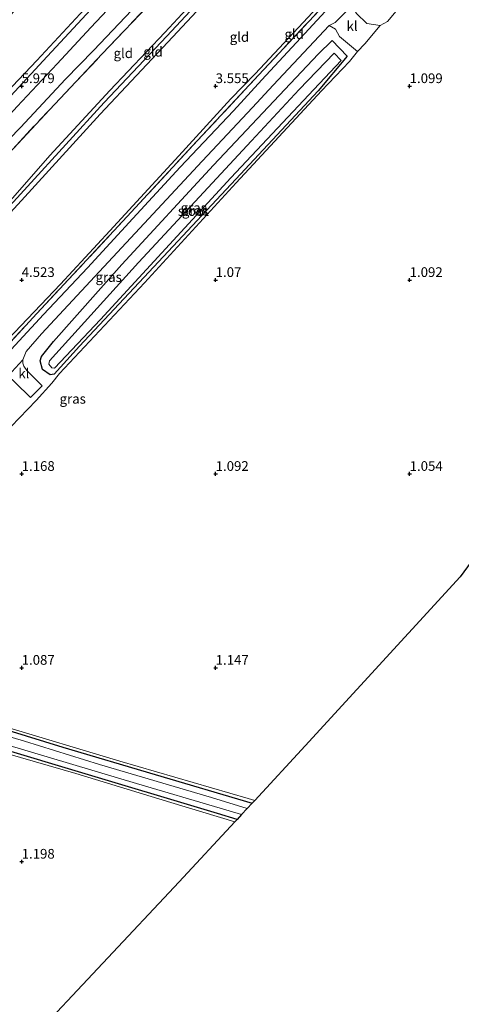
# Model space of a CAD drawing. Units: metres. Extents: x 50000 to 60010, y 375000 to 381250.
# Drawn here: x 56049 to 56163, y 377813 to 378067 of the extents above; entities that cross this region are included whole.
import ezdxf
from ezdxf.enums import TextEntityAlignment as Align

# ---------------------------------------------------------------- set-up
doc = ezdxf.new("R2010")
doc.units = ezdxf.units.M
doc.linetypes.add('IE-TERREINAFSCHEIDING', pattern=[10, 8, -2])
doc.layers.get('0').update_dxf_attribs({"lineweight": 25})
for name, color, linetype in [('B-ME-GW-HOOGTEPUNT-S-B1', 10, 'Continuous'), ('B-ME-GW-INSTEEKWATERGANG-L-B1', 10, 'Continuous'), ('B-ME-KG-KADASTRAAL-OPNAMEDTMGRENS-L-B1', 10, 'Continuous')]:
    doc.layers.add(name, color=color, linetype=linetype)
for name, color, linetype, lineweight in [('B-ME-GW-KRUINLIJN-L-B1', 93, 'Continuous', 18), ('B-ME-GW-TEENLIJN-L-B1', 93, 'Continuous', 18), ('B-ME-IE-GRASLAND-GV-B6', 93, 'Continuous', 18), ('B-ME-IE-GRONDWERKLIJN-GROND_INGERICHT-GV-B6', 253, 'Continuous', 18), ('B-ME-IE-TERREINAFSCHEIDING-RASTERHEKWERK-L-B1', 8, 'IE-TERREINAFSCHEIDING', 18), ('B-ME-OB-BEKLEDING-GV-B6', 253, 'Continuous', 18), ('B-ME-OG-WATER-GV-B6', 153, 'Continuous', 18), ('B-ME-VH-VERH_SOORT-BITUMEN-GV-B6', 8, 'IE-TERREINAFSCHEIDING-NATUURLIJK-HOUTWAL', 18), ('B-ME-VH-VERH_SOORT-KLINKERS-GV-B6', 8, 'IE-TERREINAFSCHEIDING-NATUURLIJK-HOUTWAL', 18)]:
    doc.layers.add(name, color=color, linetype=linetype, lineweight=lineweight)
doc.styles.add('NLCS-ISO', font='NLCS-ISO.TTF')
doc.linetypes.add('IE-TERREINAFSCHEIDING-NATUURLIJK-HOUTWAL', pattern='A,7,-1.5,[67,NLCS.SHX,S=0.75,R=45,X=0,Y=0],-1.5,7,-1.5,[70,NLCS.SHX,S=0.75,R=0,X=0,Y=0],-1.5', length=20)

# ---------------------------------------------------------------- blocks, each defined once
blk = doc.blocks.new('hoogtepunt')
for p, q in [((-0.5, 0), (0.5, 0)), ((0, 0.5), (0, -0.5))]:
    blk.add_line(p, q)

msp = doc.modelspace()

# ---------------------------------------------------------------- linework, layer by layer
at = {"layer": 'B-ME-GW-INSTEEKWATERGANG-L-B1'}
for points in [[(56117.801, 378049.104, 1.47), (56126.453, 378058.227, 1.373), (56130.047, 378061.749, 1.238), (56133.936, 378057.762, 1.031), (56126.406, 378048.814, 0.986)], [(56126.406, 378048.814, 0.986), (56105.184, 378026.013, 0.964), (56082.812, 378002.007, 1.024), (56064.868, 377982.918, 1.049), (56058.408, 377975.759, 1.054), (56057.377, 377975.537, 1.054), (56055.345, 377976.956, 1.083), (56054.793, 377979.19, 1.274), (56055.084, 377980.262, 1.321), (56058.213, 377984.117, 1.389), (56075.808, 378004.034, 1.402), (56099.449, 378029.653, 1.47), (56117.801, 378049.104, 1.47)], [(56037.973, 377886.516, 1.121), (56060.623, 377879.506, 1.096), (56084.397, 377872.454, 1.177), (56109.4196, 377865.1095, 1.2017)], [(56105.5051, 377860.89, 1.1435), (56100.512, 377862.405, 1.126), (56062.9, 377873.657, 1.151), (56032.263, 377882.859, 1.041)]]:
    msp.add_polyline3d(points, dxfattribs=at)
at = {"layer": 'B-ME-GW-KRUINLIJN-L-B1'}
for points in [[(56053.923, 378056.572, 5.983), (56065.058, 378068.601, 5.968), (56075.798, 378080.098, 5.943), (56087.585, 378093.022, 5.909), (56100.989, 378107.849, 5.858), (56113.297, 378121.411, 5.829), (56126.912, 378136.191, 5.782), (56140.526, 378150.814, 5.77), (56154.228, 378165.816, 5.757), (56169.011, 378181.677, 5.774), (56184.09, 378197.675, 5.778), (56198.764, 378212.945, 5.841), (56213.611, 378229.022, 5.917), (56224.626, 378241.01, 5.968), (56229.566, 378247.685, 6.047)], [(56086.911, 378063.858, 9.643), (56103.645, 378081.998, 9.604), (56118.542, 378098.393, 9.541), (56137.517, 378118.595, 9.389), (56153.192, 378135.668, 9.473), (56169.843, 378153.218, 9.41), (56183.996, 378169.176, 9.456)], [(56087.438, 378062.852, 9.622), (56104.344, 378081.123, 9.651), (56120.942, 378098.987, 9.604), (56139.095, 378118.325, 9.49), (56157.784, 378138.491, 9.591), (56175.205, 378157.232, 9.558), (56184.141, 378166.678, 9.558), (56185.309, 378168.004, 9.473)], [(56186.336, 378167.088, 9.486), (56176.627, 378156.549, 9.558), (56159.687, 378138.319, 9.596), (56138.399, 378115.391, 9.537), (56119.945, 378095.648, 9.6), (56103.548, 378078.476, 9.651), (56088.973, 378062.747, 9.656)], [(55980.559, 377949.097, 9.617), (55986.146, 377955.256, 9.481), (55995.033, 377965.596, 9.622), (56007.602, 377978.347, 9.83), (56025.258, 377997.215, 9.821), (56045.931, 378019.134, 9.728), (56057.244, 378032.127, 9.647), (56072.708, 378048.911, 9.6), (56086.911, 378063.858, 9.643)], [(55981.42, 377948.279, 9.583), (55996.092, 377964.779, 9.511), (56015.555, 377985.184, 9.566), (56034.126, 378005.164, 9.63), (56051.545, 378024.137, 9.588), (56071.293, 378045.804, 9.605), (56087.438, 378062.852, 9.622)], [(56088.973, 378062.747, 9.656), (56070.258, 378042.759, 9.643), (56049.969, 378020.488, 9.668), (56032.709, 378001.761, 9.766), (56016.573, 377984.63, 9.706), (55997.221, 377963.856, 9.626), (55982.566, 377947.191, 9.537)], [(55923.609, 377916.174, 5.935), (55931.698, 377924.519, 5.868), (55945.401, 377939.513, 5.787), (55960.658, 377956.239, 5.791), (55974.801, 377971.213, 5.868), (55987.161, 377984.83, 5.872), (56003.089, 378002.337, 5.919), (56016.887, 378017.218, 5.919), (56033.416, 378035.031, 5.949), (56053.923, 378056.572, 5.983)]]:
    msp.add_polyline3d(points, dxfattribs=at)
at = {"layer": 'B-ME-GW-TEENLIJN-L-B1'}
for points in [[(56202.254, 378152.323, 1.796), (56200.564, 378150.502, 1.8), (56199.812, 378149.832, 1.753), (56195.687, 378145.574, 1.703), (56184.023, 378132.497, 1.542), (56174.274, 378121.648, 1.547), (56163.072, 378110.084, 1.547), (56146.862, 378092.242, 1.555), (56129.941, 378074.385, 1.551), (56110.17, 378053.127, 1.651)], [(56068.527, 378059.167, 6.424), (56083.269, 378074.87, 6.386)], [(55972.038, 377956.773, 6.275), (55978.346, 377962.318, 6.292), (55996.4, 377981.923, 6.386), (56010.029, 377996.744, 6.39), (56021.324, 378009.478, 6.394), (56035.262, 378024.544, 6.382), (56049.679, 378039.29, 6.437), (56061.262, 378051.777, 6.424), (56068.527, 378059.167, 6.424)], [(55997.944, 377932.831, 1.681), (56011.049, 377946.457, 1.715), (56027.464, 377964.417, 1.698), (56039.551, 377977.492, 1.677), (56060.012, 377998.959, 1.6), (56072.699, 378012.663, 1.596), (56090.515, 378032.064, 1.609), (56103.908, 378046.69, 1.656), (56110.17, 378053.127, 1.651)]]:
    msp.add_polyline3d(points, dxfattribs=at)
at = {"layer": 'B-ME-IE-GRASLAND-GV-B6'}
for points in [[(56201.424, 378128.424, 1.39), (56202.527, 378125.879, 1.407), (56196.506, 378120.909, 1.268), (56187.969, 378114.137, 1.209), (56178.955, 378104.988, 1.167), (56170.043, 378095.262, 1.154), (56160.166, 378084.747, 1.137), (56151.027, 378074.775, 1.158), (56144.262, 378066.69, 1.2), (56142.431, 378065.623, 1.293), (56138.95, 378066.128, 1.31), (56136.274, 378068.742, 1.331), (56135.422, 378070.193, 1.399), (56135.138, 378071.986, 1.466), (56147.5, 378085.476, 1.492), (56162.541, 378101.688, 1.542), (56174.228, 378114.234, 1.555), (56180.459, 378120.599, 1.5), (56190.627, 378129.64, 1.483), (56194.429, 378132.974, 1.496), (56195.618, 378132.755, 1.487), (56196.591, 378132.515, 1.449), (56201.424, 378128.424, 1.39)], [(55924.406, 377801.625, 2.195), (55925.247, 377817.269, 2.203), (55925.96, 377830.294, 2.225), (55926.086, 377833.905, 2.254), (55926.812, 377840.333, 2.195), (55928.306, 377847.14, 2.046), (55930.527, 377853.537, 1.906), (55933.85, 377859.807, 1.745), (55937.756, 377865.793, 1.605), (55942.253, 377870.94, 1.511), (55950.686, 377880.233, 1.46), (55960.12, 377890.144, 1.481), (55977.561, 377908.869, 1.473), (55995.899, 377928.782, 1.579), (55998.69, 377931.761, 1.673), (55998.962, 377932.076, 1.579), (56012.643, 377946.674, 1.694), (56038.459, 377974.637, 1.583), (56053.91, 377991.367, 1.609), (56076.045, 378015.147, 1.596), (56095.324, 378036.006, 1.647), (56111.07, 378052.807, 1.647), (56136.974, 378080.564, 1.627)], [(55881.043, 377811.919, 6.263), (55882.265, 377833.129, 6.263), (55882.944, 377841.747, 6.263), (55883.937, 377848.013, 6.259), (55885.114, 377853.416, 6.259), (55886.771, 377859.141, 6.25), (55888.979, 377865.145, 6.254), (55891.892, 377871.826, 6.25), (55895.033, 377877.48, 6.246), (55898.783, 377882.983, 6.25), (55903.206, 377888.42, 6.254), (55910.205, 377896.066, 6.254), (55920.727, 377907.167, 6.25), (55934.675, 377921.659, 6.106), (55952.781, 377941.218, 6.076), (55967.904, 377957.328, 6.067), (55983.27, 377974.123, 6.11), (55996.224, 377988.074, 6.148), (56014.655, 378007.87, 6.161), (56030.865, 378025.144, 6.191), (56048.88, 378044.725, 6.199), (56059.189, 378055.725, 6.165), (56067.84, 378065.085, 6.124), (56077.767, 378075.777, 6.103)], [(56084.227, 378072.504, 7.395), (56070.757, 378058.306, 7.256), (56057.13, 378043.914, 7.324), (56040.888, 378026.46, 7.371), (56022.14, 378006.069, 7.456), (56003.162, 377985.958, 7.197), (55986.842, 377968.417, 7.125), (55978.648, 377959.805, 7.125), (55977.312, 377957.176, 7.299), (55976.226, 377953.193, 7.859), (55972.038, 377956.773, 6.275), (55978.346, 377962.318, 6.292), (55996.4, 377981.923, 6.386), (56010.029, 377996.744, 6.39), (56021.324, 378009.478, 6.394), (56035.262, 378024.544, 6.382), (56049.679, 378039.29, 6.437), (56061.262, 378051.777, 6.424), (56068.527, 378059.167, 6.424), (56083.269, 378074.87, 6.386)], [(56083.269, 378074.87, 6.386), (56068.527, 378059.167, 6.424), (56061.262, 378051.777, 6.424), (56049.679, 378039.29, 6.437), (56035.262, 378024.544, 6.382)], [(56133.518, 378075.128, 1.551), (56121.854, 378062.349, 1.542), (56111.872, 378051.608, 1.6), (56104.638, 378043.642, 1.6), (56090.842, 378029.104, 1.575), (56078.685, 378015.851, 1.566), (56066.949, 378003.181, 1.537), (56055.595, 377991.118, 1.515), (56043.022, 377977.487, 1.562)], [(56048.355, 377973.584, 1.266), (56052.305, 377969.68, 1.236), (56055.275, 377972.739, 1.245), (56051.323, 377976.678, 1.304), (56050.567, 377977.817, 1.325), (56050.287, 377978.535, 1.363), (56050.257, 377979.416, 1.384), (56051.159, 377981.575, 1.418), (56055.145, 377986.109, 1.473), (56068.889, 378000.865, 1.486), (56081.605, 378014.565, 1.498), (56096.513, 378030.623, 1.503), (56109.504, 378044.481, 1.503), (56114.852, 378050.235, 1.507), (56129.239, 378065.655, 1.466), (56130.924, 378064.722, 1.382), (56131.891, 378062.811, 1.302)], [(56131.891, 378062.811, 1.302), (56136.596, 378058.955, 1.217), (56134.53, 378056.321, 0.985), (56127.274, 378048.757, 0.969), (56105.294, 378025.064, 0.994), (56081.692, 377999.276, 1.032), (56059.73, 377975.859, 1.083), (56057.738, 377973.431, 1.194), (56053.722, 377968.902, 1.189), (56047.286, 377962.199, 1.134)], [(56055.345, 377976.956, 1.083), (56057.377, 377975.537, 1.054), (56058.408, 377975.759, 1.054), (56064.868, 377982.918, 1.049), (56082.812, 378002.007, 1.024), (56105.184, 378026.013, 0.964), (56126.406, 378048.814, 0.986), (56133.936, 378057.762, 1.031), (56130.047, 378061.749, 1.238), (56126.453, 378058.227, 1.373), (56117.801, 378049.104, 1.47), (56099.449, 378029.653, 1.47), (56075.808, 378004.034, 1.402), (56058.213, 377984.117, 1.389), (56055.084, 377980.262, 1.321), (56054.793, 377979.19, 1.274), (56055.345, 377976.956, 1.083)], [(56130.047, 378061.749, 1.238), (56133.936, 378057.762, 1.031), (56126.406, 378048.814, 0.986), (56105.184, 378026.013, 0.964), (56082.812, 378002.007, 1.024), (56064.868, 377982.918, 1.049), (56058.408, 377975.759, 1.054), (56057.377, 377975.537, 1.054), (56055.345, 377976.956, 1.083), (56054.793, 377979.19, 1.274), (56055.084, 377980.262, 1.321), (56058.213, 377984.117, 1.389), (56075.808, 378004.034, 1.402), (56099.449, 378029.653, 1.47), (56117.801, 378049.104, 1.47), (56126.453, 378058.227, 1.373), (56130.047, 378061.749, 1.238)], [(56057.789, 377977.312, 0.077), (56058.462, 377977.298, 0.077), (56070.309, 377989.852, 0.077), (56103.869, 378026.35, 0.077), (56125.338, 378049.13, 0.077), (56132.33, 378056.628, 0.077), (56130.556, 378058.534, 0.077), (56121.535, 378049.157, 0.077), (56109.212, 378035.891, 0.077), (56080.12, 378004.517, 0.077), (56057.179, 377979.138, 0.077), (56057.039, 377978.266, 0.077), (56057.789, 377977.312, 0.077)], [(56037.973, 377886.516, 1.121), (56060.623, 377879.506, 1.096), (56084.397, 377872.454, 1.177), (56109.4196, 377865.1095, 1.2017), (56108.1321, 377863.7217, 0.076), (56098.895, 377866.55, 0.076), (56070.062, 377875.03, 0.076), (56050.694, 377881.093, 0.076), (56020.228, 377890.092, 0.076)], [(56044.937, 377885.062, 1.109), (56075.277, 377875.884, 1.134), (56108.412, 377866.298, 1.206), (56110.0621, 377865.8021, 1.2093), (56109.4195, 377865.1095, 1.2017), (56084.397, 377872.454, 1.177), (56060.623, 377879.506, 1.096), (56037.973, 377886.516, 1.121)], [(56045.957, 377880.25, 0.076), (56079.629, 377870.135, 0.076), (56101.188, 377863.797, 0.076), (56106.6685, 377862.1441, 0.076), (56105.5051, 377860.89, 1.1435), (56100.512, 377862.405, 1.126), (56062.9, 377873.657, 1.151), (56032.263, 377882.859, 1.041)], [(56032.263, 377882.859, 1.041), (56062.9, 377873.657, 1.151), (56100.512, 377862.405, 1.126), (56105.5051, 377860.89, 1.1435), (56104.9225, 377860.262, 1.175), (56088.481, 377865.26, 1.108), (56063.953, 377872.763, 1.129), (56039.189, 377879.86, 1.133)]]:
    msp.add_polyline3d(points, dxfattribs=at)
at = {"layer": 'B-ME-IE-GRONDWERKLIJN-GROND_INGERICHT-GV-B6'}
for points in [[(56103.645, 378081.998, 9.604), (56086.911, 378063.858, 9.643), (56072.708, 378048.911, 9.6), (56057.244, 378032.127, 9.647), (56045.931, 378019.134, 9.728), (56025.258, 377997.215, 9.821), (56007.602, 377978.347, 9.83), (55995.033, 377965.596, 9.622), (55986.146, 377955.256, 9.481), (55980.559, 377949.097, 9.617), (55976.226, 377953.193, 7.859), (55977.312, 377957.176, 7.299), (55978.648, 377959.805, 7.125), (55986.842, 377968.417, 7.125), (56003.162, 377985.958, 7.197), (56022.14, 378006.069, 7.456), (56040.888, 378026.46, 7.371), (56057.13, 378043.914, 7.324), (56070.757, 378058.306, 7.256), (56084.227, 378072.504, 7.395)], [(56103.548, 378078.476, 9.651), (56088.973, 378062.747, 9.656), (56070.258, 378042.759, 9.643), (56049.969, 378020.488, 9.668), (56032.709, 378001.761, 9.766), (56016.573, 377984.63, 9.706), (55997.221, 377963.856, 9.626), (55982.566, 377947.191, 9.537), (55981.42, 377948.279, 9.583), (55980.559, 377949.097, 9.617), (55986.146, 377955.256, 9.481), (55995.033, 377965.596, 9.622), (56007.602, 377978.347, 9.83), (56025.258, 377997.215, 9.821), (56045.931, 378019.134, 9.728), (56057.244, 378032.127, 9.647), (56072.708, 378048.911, 9.6), (56086.911, 378063.858, 9.643), (56103.645, 378081.998, 9.604)], [(56136.974, 378080.564, 1.627), (56111.07, 378052.807, 1.647), (56095.324, 378036.006, 1.647), (56076.045, 378015.147, 1.596), (56053.91, 377991.367, 1.609), (56038.459, 377974.637, 1.583), (56012.643, 377946.674, 1.694), (55998.962, 377932.076, 1.579), (55997.944, 377932.831, 1.681), (56011.049, 377946.457, 1.715), (56027.464, 377964.417, 1.698), (56039.551, 377977.492, 1.677), (56060.012, 377998.959, 1.6), (56072.699, 378012.663, 1.596), (56090.515, 378032.064, 1.609), (56103.908, 378046.69, 1.656), (56110.17, 378053.127, 1.651), (56129.941, 378074.385, 1.551)], [(56129.941, 378074.385, 1.551), (56110.17, 378053.127, 1.651), (56103.908, 378046.69, 1.656), (56090.515, 378032.064, 1.609), (56072.699, 378012.663, 1.596), (56060.012, 377998.959, 1.6), (56039.551, 377977.492, 1.677), (56027.464, 377964.417, 1.698), (56011.049, 377946.457, 1.715), (55997.944, 377932.831, 1.681), (55986.308, 377943.474, 7.613), (55982.566, 377947.191, 9.537), (55997.221, 377963.856, 9.626), (56016.573, 377984.63, 9.706), (56032.709, 378001.761, 9.766), (56049.969, 378020.488, 9.668), (56070.258, 378042.759, 9.643), (56088.973, 378062.747, 9.656), (56103.548, 378078.476, 9.651)], [(56303.8533, 378079.2932, 1.2856), (56293.1843, 378066.891, 1.3668), (56284.0654, 378058.4517, 1.4254), (56262.5381, 378040.5777, 1.2155), (56243.2811, 378020.1817, 1.094), (56232.2037, 378008.0618, 1.0947), (56208.8225, 377982.1768, 1.0786), (56208.8001, 377982.1417, 1.0786), (56183.2489, 377954.5785, 1.0483), (56170.8462, 377934.154, 1.1022), (56163.0453, 377923.4493, 1.1318), (56123.1093, 377879.8658, 1.2158)], [(56047.286, 377962.199, 1.134), (56053.722, 377968.902, 1.189), (56057.738, 377973.431, 1.194), (56059.73, 377975.859, 1.083), (56081.692, 377999.276, 1.032), (56105.294, 378025.064, 0.994), (56127.274, 378048.757, 0.969), (56134.53, 378056.321, 0.985), (56136.596, 378058.955, 1.217), (56138.415, 378060.903, 1.285), (56142.431, 378065.623, 1.293), (56144.262, 378066.69, 1.2), (56151.027, 378074.775, 1.158)], [(55992.367, 377798.709, 1.129), (55979.624, 377818.118, 1.138), (55967.384, 377836.586, 1.142), (55956.261, 377853.17, 1.176), (55954.489, 377856.237, 1.078), (55953.709, 377857.746, 1.057), (55953.506, 377859.539, 1.044), (55953.859, 377861.569, 1.053), (55961.368, 377869.454, 1.133), (55973.391, 377881.839, 1.142), (55978.818, 377887.687, 1.244), (55982.958, 377892.163, 1.171), (55984.708, 377894.027, 1.146), (55986.277, 377894.858, 1.108), (55988.307, 377895.369, 1.023), (56003.631, 377890.887, 0.989), (56020.278, 377885.762, 1.044), (56039.189, 377879.86, 1.133), (56063.953, 377872.763, 1.129), (56088.481, 377865.26, 1.108), (56104.9225, 377860.262, 1.175), (56090.5766, 377844.7984, 1.1635), (56051.2506, 377802.8183, 1.0843)], [(56123.1093, 377879.8658, 1.2158), (56110.0621, 377865.8021, 1.2093), (56108.412, 377866.298, 1.206), (56075.277, 377875.884, 1.134), (56044.937, 377885.062, 1.109)]]:
    msp.add_polyline3d(points, dxfattribs=at)
at = {"layer": 'B-ME-IE-TERREINAFSCHEIDING-RASTERHEKWERK-L-B1'}
for points in [[(56070.757, 378058.306, 7.256), (56084.227, 378072.504, 7.395), (56100.258, 378090.103, 7.332), (56113.611, 378104.545, 7.307), (56135.246, 378127.898, 7.256), (56148.805, 378142.435, 7.26), (56159.432, 378154.064, 7.239), (56173.033, 378168.867, 7.231), (56178.432, 378174.621, 7.239)], [(56202.254, 378152.323, 1.796), (56198.969, 378148.181, 1.703), (56194.24, 378142.674, 1.669), (56186.828, 378133.87, 1.627), (56183.118, 378129.503, 1.661), (56175.964, 378122.105, 1.635), (56165.288, 378111.156, 1.618), (56148.35, 378092.905, 1.652), (56136.974, 378080.564, 1.627), (56111.07, 378052.807, 1.647)], [(55976.226, 377953.193, 7.859), (55977.312, 377957.176, 7.299), (55978.648, 377959.805, 7.125), (55986.842, 377968.417, 7.125), (56003.162, 377985.958, 7.197), (56022.14, 378006.069, 7.456), (56040.888, 378026.46, 7.371), (56057.13, 378043.914, 7.324), (56070.757, 378058.306, 7.256)], [(55998.962, 377932.076, 1.579), (56012.643, 377946.674, 1.694), (56038.459, 377974.637, 1.583), (56053.91, 377991.367, 1.609), (56076.045, 378015.147, 1.596), (56095.324, 378036.006, 1.647), (56111.07, 378052.807, 1.647)]]:
    msp.add_polyline3d(points, dxfattribs=at)
at = {"layer": 'B-ME-KG-KADASTRAAL-OPNAMEDTMGRENS-L-B1'}
for p, q in [((56108.1321, 377863.7217, 0.076), (56106.6685, 377862.1441, 0.076)), ((56109.4196, 377865.1095, 1.2017), (56108.1321, 377863.7217, 0.076)), ((56110.0621, 377865.8021, 1.2093), (56109.4195, 377865.1095, 1.2017))]:
    msp.add_line(p, q, dxfattribs=at)
for points in [[(56333.1015, 378114.8622, 1.9742), (56332.8153, 378114.5173, 2.0119), (56328.8365, 378109.723, 1.6334), (56328.4862, 378109.3009, 1.632), (56327.4879, 378108.098, 1.1704), (56326.8898, 378107.3773, 1.1434), (56315.9918, 378094.2456, 1.189), (56303.8533, 378079.2932, 1.2856), (56293.1843, 378066.891, 1.3668), (56284.0654, 378058.4517, 1.4254), (56262.5381, 378040.5777, 1.2155), (56243.2811, 378020.1817, 1.094), (56232.2037, 378008.0618, 1.0947), (56208.8225, 377982.1768, 1.0786), (56208.8001, 377982.1417, 1.0786), (56183.2489, 377954.5785, 1.0483), (56170.8462, 377934.154, 1.1022), (56163.0453, 377923.4493, 1.1318), (56123.1093, 377879.8658, 1.2158), (56110.0621, 377865.8021, 1.2093)], [(56106.6685, 377862.1441, 0.076), (56105.5051, 377860.89, 1.1435), (56104.9225, 377860.262, 1.175), (56090.5766, 377844.7984, 1.1635), (56051.2506, 377802.8183, 1.0843), (56049.7191, 377777.466, 1.2189), (56049.7148, 377777.4475, 1.2189), (56049.7091, 377777.3576, 1.2189), (56044.9711, 377693.8362, 1.4989), (56043.5167, 377668.1985, 1.3919), (56040.8853, 377620.4564, 1.3051), (56037.3222, 377555.8945, 1.2107), (56035.7789, 377529.8003, 1.2295), (56029.2622, 377419.5025, 1.3452), (56026.5339, 377368.7113, 1.1733), (56026.5283, 377368.6863, 1.1732), (56020.7052, 377269.0642, 1.1576), (56020.7144, 377269.0073, 1.1575), (56020.6544, 377268.1959, 1.1567), (56020.6388, 377267.9291, 1.1565), (56020.6327, 377267.9027, 1.1565), (56015.2157, 377194.5967, 1.1031), (56010.203, 377168.3794, 1.0923)]]:
    msp.add_polyline3d(points, dxfattribs=at)
at = {"layer": 'B-ME-OB-BEKLEDING-GV-B6'}
for points in [[(56065.058, 378068.601, 5.968), (56053.923, 378056.572, 5.983), (56033.416, 378035.031, 5.949), (56016.887, 378017.218, 5.919), (56003.089, 378002.337, 5.919), (55987.161, 377984.83, 5.872), (55974.801, 377971.213, 5.868), (55960.658, 377956.239, 5.791), (55945.401, 377939.513, 5.787), (55931.698, 377924.519, 5.868), (55923.609, 377916.174, 5.935), (55920.222, 377919.29, 5.184), (55914.219, 377924.582, 2.929), (55927.869, 377939.318, 2.938), (55943.12, 377956.144, 2.874), (55957.154, 377971.882, 2.802), (55973.797, 377989.57, 2.84), (55988.757, 378006.127, 2.777), (56006.372, 378024.619, 2.819), (56020.843, 378040.517, 2.819), (56037.873, 378058.7, 2.798), (56043.072, 378064.174, 2.805), (56062.458, 378084.536, 2.822)], [(56075.542, 378078.194, 5.985), (56055.56, 378056.546, 6.084), (56042.945, 378042.912, 6.08), (56030.151, 378029.272, 6.101), (56014.466, 378012.248, 6.063), (55995.454, 377991.871, 6.055), (55976.944, 377972.066, 5.983), (55960.456, 377953.997, 5.944), (55942.375, 377934.349, 5.944), (55924.268, 377915.569, 5.991), (55923.609, 377916.174, 5.935), (55931.698, 377924.519, 5.868), (55945.401, 377939.513, 5.787), (55960.658, 377956.239, 5.791), (55974.801, 377971.213, 5.868), (55987.161, 377984.83, 5.872), (56003.089, 378002.337, 5.919), (56016.887, 378017.218, 5.919), (56033.416, 378035.031, 5.949), (56053.923, 378056.572, 5.983), (56065.058, 378068.601, 5.968)]]:
    msp.add_polyline3d(points, dxfattribs=at)
at = {"layer": 'B-ME-OG-WATER-GV-B6'}
for points in [[(56121.535, 378049.157, 0.077), (56130.556, 378058.534, 0.077), (56132.33, 378056.628, 0.077), (56125.338, 378049.13, 0.077), (56103.869, 378026.35, 0.077), (56070.309, 377989.852, 0.077), (56058.462, 377977.298, 0.077), (56057.789, 377977.312, 0.077), (56057.039, 377978.266, 0.077), (56057.179, 377979.138, 0.077), (56080.12, 378004.517, 0.077), (56109.212, 378035.891, 0.077), (56121.535, 378049.157, 0.077)], [(55988.296, 377899.814, 0.076), (56020.228, 377890.092, 0.076), (56050.694, 377881.093, 0.076), (56070.062, 377875.03, 0.076), (56098.895, 377866.55, 0.076), (56108.1321, 377863.7217, 0.076), (56106.6685, 377862.1441, 0.076), (56101.188, 377863.797, 0.076), (56079.629, 377870.135, 0.076), (56045.957, 377880.25, 0.076), (56030.205, 377884.854, 0.076), (56008.995, 377891.559, 0.076), (55985.127, 377898.418, 0.076), (55979.392, 377891.913, 0.076), (55978.855, 377891.807, 0.076), (55977.886, 377892.675, 0.076), (55978.013, 377893.609, 0.076), (55986.753, 377903.413, 0.076), (55988.12, 377902.479, 0.076), (55987.417, 377900.796, 0.076), (55987.572, 377900.33, 0.076), (55988.296, 377899.814, 0.076)]]:
    msp.add_polyline3d(points, dxfattribs=at)
at = {"layer": 'B-ME-VH-VERH_SOORT-BITUMEN-GV-B6'}
for points in [[(55876.681, 377789.744, 6.118), (55878.348, 377817.623, 6.127), (55879.579, 377838.754, 6.131), (55880.354, 377845.913, 6.131), (55881.399, 377851.844, 6.131), (55882.669, 377856.795, 6.131), (55884.244, 377861.823, 6.131), (55886.245, 377867.387, 6.127), (55888.677, 377872.626, 6.123), (55891.647, 377878.142, 6.123), (55894.963, 377883.287, 6.127), (55898.655, 377888.004, 6.157), (55903.732, 377893.809, 6.161), (55911.453, 377901.872, 6.165), (55924.268, 377915.569, 5.991), (55942.375, 377934.349, 5.944), (55960.456, 377953.997, 5.944), (55976.944, 377972.066, 5.983), (55995.454, 377991.871, 6.055), (56014.466, 378012.248, 6.063), (56030.151, 378029.272, 6.101), (56042.945, 378042.912, 6.08), (56055.56, 378056.546, 6.084), (56075.542, 378078.194, 5.985)], [(56077.767, 378075.777, 6.103), (56067.84, 378065.085, 6.124), (56059.189, 378055.725, 6.165), (56048.88, 378044.725, 6.199), (56030.865, 378025.144, 6.191), (56014.655, 378007.87, 6.161), (55996.224, 377988.074, 6.148), (55983.27, 377974.123, 6.11), (55967.904, 377957.328, 6.067), (55952.781, 377941.218, 6.076), (55934.675, 377921.659, 6.106), (55920.727, 377907.167, 6.25), (55910.205, 377896.066, 6.254), (55903.206, 377888.42, 6.254), (55898.783, 377882.983, 6.25), (55895.033, 377877.48, 6.246), (55891.892, 377871.826, 6.25), (55888.979, 377865.145, 6.254), (55886.771, 377859.141, 6.25), (55885.114, 377853.416, 6.259), (55883.937, 377848.013, 6.259), (55882.944, 377841.747, 6.263), (55882.265, 377833.129, 6.263), (55881.043, 377811.919, 6.263)], [(56043.022, 377977.487, 1.562), (56055.595, 377991.118, 1.515), (56066.949, 378003.181, 1.537), (56078.685, 378015.851, 1.566), (56090.842, 378029.104, 1.575), (56104.638, 378043.642, 1.6), (56111.872, 378051.608, 1.6), (56121.854, 378062.349, 1.542), (56133.518, 378075.128, 1.551)], [(56134.564, 378070.22, 1.449), (56130.815, 378066.392, 1.483), (56129.239, 378065.655, 1.466), (56114.852, 378050.235, 1.507), (56109.504, 378044.481, 1.503), (56096.513, 378030.623, 1.503), (56081.605, 378014.565, 1.498), (56068.889, 378000.865, 1.486), (56055.145, 377986.109, 1.473), (56051.159, 377981.575, 1.418), (56050.257, 377979.416, 1.384), (56046.528, 377975.267, 1.401)]]:
    msp.add_polyline3d(points, dxfattribs=at)
at = {"layer": 'B-ME-VH-VERH_SOORT-KLINKERS-GV-B6'}
for points in [[(56136.596, 378058.955, 1.217), (56131.891, 378062.811, 1.302), (56130.924, 378064.722, 1.382), (56129.239, 378065.655, 1.466), (56130.815, 378066.392, 1.483), (56134.564, 378070.22, 1.449), (56135.138, 378071.986, 1.466), (56135.422, 378070.193, 1.399), (56136.274, 378068.742, 1.331), (56138.95, 378066.128, 1.31), (56142.431, 378065.623, 1.293), (56138.415, 378060.903, 1.285), (56136.596, 378058.955, 1.217)], [(56050.257, 377979.416, 1.384), (56050.287, 377978.535, 1.363), (56050.567, 377977.817, 1.325), (56051.323, 377976.678, 1.304), (56055.275, 377972.739, 1.245), (56052.305, 377969.68, 1.236), (56048.355, 377973.584, 1.266), (56046.528, 377975.267, 1.401), (56050.257, 377979.416, 1.384)]]:
    msp.add_polyline3d(points, dxfattribs=at)

# ---------------------------------------------------------------- block references
at = {"layer": 'B-ME-GW-HOOGTEPUNT-S-B1', "rotation": 90}
for p in [(56050, 378050, 5.979), (56050, 378050, 5.979), (56100, 378050, 3.555), (56100, 378050, 3.555), (56150, 378050, 1.099), (56150, 378050, 1.099), (56050, 378000, 4.523), (56050, 378000, 4.523), (56100, 378000, 1.07), (56100, 378000, 1.07), (56150, 378000, 1.092), (56150, 378000, 1.092), (56050, 377950, 1.168), (56050, 377950, 1.168), (56100, 377950, 1.092), (56100, 377950, 1.092), (56150, 377950, 1.054), (56150, 377950, 1.054), (56050, 377900, 1.087), (56050, 377900, 1.087), (56100, 377900, 1.147), (56100, 377900, 1.147), (56050, 377850, 1.198), (56050, 377850, 1.198)]:
    msp.add_blockref('hoogtepunt', p, dxfattribs=at)

# ---------------------------------------------------------------- texts
at = {"layer": 'B-ME-GW-HOOGTEPUNT-S-B1', "ltscale": 0.2, "style": 'NLCS-ISO'}
for s, p in [('5.979', (56050, 378050, 5.979)), ('5.979', (56050, 378050, 5.979)), ('3.555', (56100, 378050, 3.555)), ('3.555', (56100, 378050, 3.555)), ('1.099', (56150, 378050, 1.099)), ('1.099', (56150, 378050, 1.099)), ('4.523', (56050, 378000, 4.523)), ('4.523', (56050, 378000, 4.523)), ('1.07', (56100, 378000, 1.07)), ('1.07', (56100, 378000, 1.07)), ('1.092', (56150, 378000, 1.092)), ('1.092', (56150, 378000, 1.092)), ('1.168', (56050, 377950, 1.168)), ('1.168', (56050, 377950, 1.168)), ('1.092', (56100, 377950, 1.092)), ('1.092', (56100, 377950, 1.092)), ('1.054', (56150, 377950, 1.054)), ('1.054', (56150, 377950, 1.054)), ('1.087', (56050, 377900, 1.087)), ('1.087', (56050, 377900, 1.087)), ('1.147', (56100, 377900, 1.147)), ('1.147', (56100, 377900, 1.147)), ('1.198', (56050, 377850, 1.198)), ('1.198', (56050, 377850, 1.198))]:
    msp.add_text(s, height=2.5, dxfattribs=at).set_placement(p, align=Align.BOTTOM_LEFT)
at = {"layer": 'B-ME-IE-GRASLAND-GV-B6', "ltscale": 0.2, "style": 'NLCS-ISO'}
for p in [(56094.3645, 378018.643), (56094.3645, 378018.643), (56094.6845, 378017.916), (56072.427, 378000.7595), (56063.155, 377969.3565)]:
    msp.add_text('gras', height=2.5, dxfattribs=at).set_placement(p, align=Align.MIDDLE_CENTER)
at = {"layer": 'B-ME-IE-GRONDWERKLIJN-GROND_INGERICHT-GV-B6', "ltscale": 0.2, "style": 'NLCS-ISO'}
for p in [(56120.2411, 378063.4054), (56106.1263, 378062.6748), (56076.1901, 378058.4879), (56083.8711, 378058.8665)]:
    msp.add_text('gld', height=2.5, dxfattribs=at).set_placement(p, align=Align.MIDDLE_CENTER)
at = {"layer": 'B-ME-OG-WATER-GV-B6', "ltscale": 0.2, "style": 'NLCS-ISO'}
msp.add_text('sloot', height=2.5, dxfattribs=at).set_placement((56094.2518, 378017.7869), align=Align.MIDDLE_CENTER)
at = {"layer": 'B-ME-VH-VERH_SOORT-KLINKERS-GV-B6', "ltscale": 0.2, "style": 'NLCS-ISO'}
for p in [(56135.1735, 378065.4835), (56050.5727, 377975.9036)]:
    msp.add_text('kl', height=2.5, dxfattribs=at).set_placement(p, align=Align.MIDDLE_CENTER)

doc.saveas('drawing.dxf')
